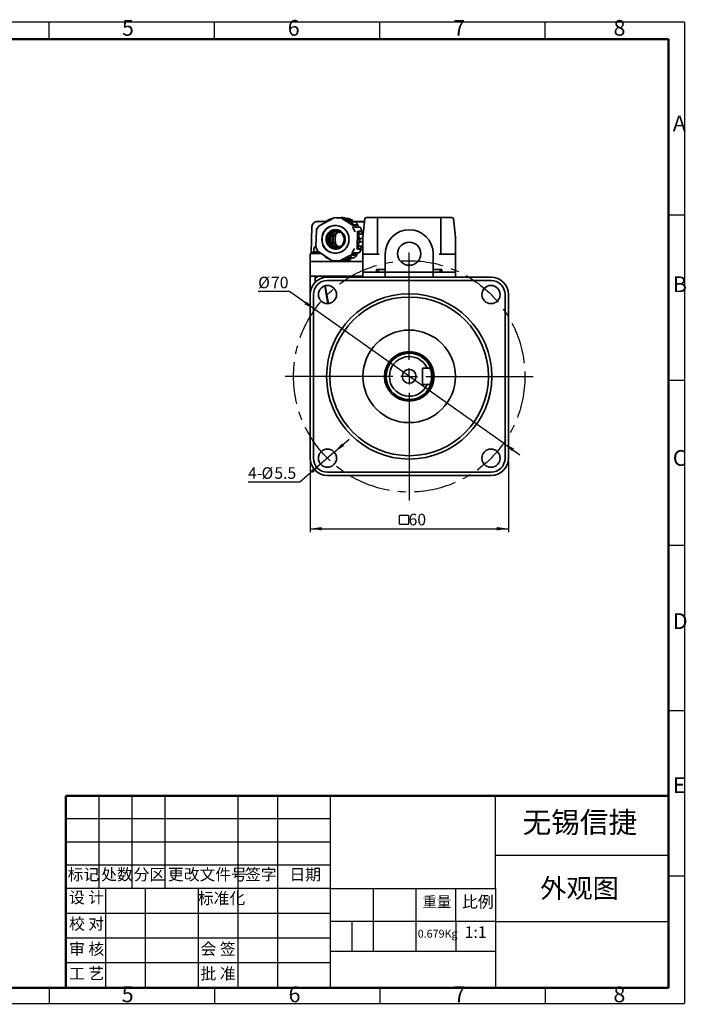
# Model space of a CAD drawing. Units: millimetres. Extents: x 0 to 420, y 0 to 298.
# Drawn here: x 219 to 420, y 0 to 298 of the extents above; entities that cross this region are included whole.
import ezdxf

# ---------------------------------------------------------------- set-up
doc = ezdxf.new("R2010")
doc.units = ezdxf.units.MM
doc.linetypes.add('CENTERX2', pattern=[20.32, 12.7, -2.54, 2.54, -2.54])
doc.layers.add('粗', color=7, linetype='Continuous', lineweight=50)
doc.layers.add('表格', color=7, linetype='Continuous', lineweight=25)
doc.layers.add('细', color=7, linetype='Continuous')
doc.styles.add('SLDTEXTSTYLE2', font='TXT', dxfattribs={"width": 0.7, "bigfont": 'bigfont'})
doc.styles.add('SLDTEXTSTYLE3', font='TXT', dxfattribs={"width": 0.633333, "bigfont": 'bigfont'})
doc.styles.add('SLDTEXTSTYLE4', font='TXT', dxfattribs={"width": 0.7})
doc.styles.add('SLDTEXTSTYLE5', font='TXT', dxfattribs={"width": 0.75})
doc.dimstyles.new('SLDDIMSTYLE10', dxfattribs={"dimtxt": 3.5, "dimasz": 3.5, "dimexe": 0, "dimexo": 0.0625, "dimgap": 0.875, "dimtad": 0, "dimtih": 1, "dimtoh": 1, "dimdec": 1, "dimrnd": 1e-09, "dimzin": 12, "dimdsep": 46, "dimtxsty": 'SLDTEXTSTYLE4', "dimsah": 1, "dimcen": 0, "dimadec": 0, "dimazin": 3, "dimtfac": 1, "dimtdec": 1, "dimtmove": 0, "dimatfit": 3, "dimfxl": 0, "dimfrac": 2, "dimtolj": 1, "dimtzin": 12, "dimarcsym": 0})
doc.dimstyles.new('SLDDIMSTYLE4', dxfattribs={"dimtxt": 3.5, "dimasz": 3.5, "dimexe": 0, "dimexo": 0.0625, "dimgap": 0.875, "dimtad": 2, "dimrnd": 1e-09, "dimzin": 12, "dimdsep": 46, "dimtxsty": 'SLDTEXTSTYLE4', "dimsah": 1, "dimcen": 0.09, "dimadec": 0, "dimazin": 3, "dimtfac": 1, "dimtofl": 0, "dimtmove": 0, "dimatfit": 3, "dimfxl": 0, "dimfrac": 2, "dimtolj": 1, "dimtzin": 12, "dimarcsym": 0})
doc.dimstyles.new('SLDDIMSTYLE9', dxfattribs={"dimtxt": 3.5, "dimasz": 3.5, "dimexe": 0, "dimexo": 0.0625, "dimgap": 0.875, "dimtad": 0, "dimtih": 1, "dimtoh": 1, "dimrnd": 1e-09, "dimzin": 12, "dimdsep": 46, "dimtxsty": 'SLDTEXTSTYLE4', "dimsah": 1, "dimcen": 0, "dimadec": 0, "dimazin": 3, "dimtfac": 1, "dimtmove": 0, "dimatfit": 3, "dimfxl": 0, "dimfrac": 2, "dimtolj": 1, "dimtzin": 12, "dimarcsym": 0})

# ---------------------------------------------------------------- blocks, each defined once
blk = doc.blocks.new('_D_9')
at = {"layer": '表格'}
for p, q in [((300.44, 215.37), (290.91, 215.37)), ((308.06, 209.98), (300.44, 215.37)), ((365.18, 169.51), (308.06, 209.98)), ((365.18, 169.51), (370.08, 166.04))]:
    blk.add_line(p, q, dxfattribs=at)
for points in [[(308.06, 209.98), (305.5, 212.41), (304.92, 211.59)], [(365.18, 169.51), (367.75, 167.08), (368.33, 167.9)]]:
    blk.add_solid(points, dxfattribs=at)
at = {"layer": '表格', "char_height": 3.5, "attachment_point": 1, "style": 'SLDTEXTSTYLE4'}
for s, insert in [('%%c', (290.91, 219.89)), ('70', (294.78, 219.89))]:
    blk.add_mtext(s, dxfattribs=dict(at, insert=insert))
blk = doc.blocks.new('SW_SYMBOL_MOD_BOX')
at = {"layer": '表格', "color": 0}
for p, q in [((200, 200), (200, 800)), ((200, 800), (800, 800)), ((800, 800), (800, 200)), ((200, 200), (800, 200))]:
    blk.add_line(p, q, dxfattribs=at)
blk = doc.blocks.new('_D_10')
at = {"layer": '表格'}
for p, q in [((306.62, 163.99), (306.62, 142.66)), ((366.62, 163.99), (366.62, 142.66)), ((306.62, 143.66), (366.62, 143.66))]:
    blk.add_line(p, q, dxfattribs=at)
for points in [[(306.62, 143.66), (310.12, 143.16), (310.12, 144.16)], [(366.62, 143.66), (363.12, 144.16), (363.12, 143.16)]]:
    blk.add_solid(points, dxfattribs=at)
at = {"layer": '表格', "xscale": 0.004511737089201878, "yscale": 0.004511737089201878, "zscale": 0.004511737089201878}
blk.add_blockref('SW_SYMBOL_MOD_BOX', (332.75, 144.17), dxfattribs=at)
at = {"layer": '表格', "insert": (336.42, 148.18), "char_height": 3.5, "attachment_point": 1, "style": 'SLDTEXTSTYLE4'}
blk.add_mtext('60', dxfattribs=at)
blk = doc.blocks.new('_D_11')
at = {"layer": '表格'}
for p, q in [((313.95, 166.8), (318.49, 170.73)), ((313.95, 166.8), (309.8, 163.19)), ((309.8, 163.19), (303.5, 157.74)), ((303.5, 157.74), (287.86, 157.74))]:
    blk.add_line(p, q, dxfattribs=at)
for points in [[(313.95, 166.8), (316.93, 168.71), (316.27, 169.47)], [(309.8, 163.19), (306.82, 161.28), (307.48, 160.52)]]:
    blk.add_solid(points, dxfattribs=at)
at = {"layer": '表格', "char_height": 3.5, "attachment_point": 1, "style": 'SLDTEXTSTYLE4'}
for s, insert in [('4-', (287.86, 162.25)), ('%%c', (291.93, 162.25)), ('5.5', (295.8, 162.25))]:
    blk.add_mtext(s, dxfattribs=dict(at, insert=insert))
blk = doc.blocks.new('SW_CENTERMARKSYMBOL_0')
at = {"layer": '表格', "color": 0}
for p, q in [((0, 5), (0, 37.5)), ((-5, 0), (-37.5, 0)), ((0, 0), (-2.5, 0)), ((0, 0), (0, 2.5)), ((0, 0), (0, -2.5)), ((0, 0), (2.5, 0)), ((5, 0), (37.5, 0)), ((0, -5), (0, -37.5))]:
    blk.add_line(p, q, dxfattribs=at)

msp = doc.modelspace()

# ---------------------------------------------------------------- linework, layer by layer
at = {"color": 7, "linetype": 'Continuous', "lineweight": 35}
for p, q in [((308.678, 236.544), (309.425, 236.544)), ((313.706, 237.651), (309.384, 235.32)), ((313.706, 237.651), (313.71, 237.652)), ((313.909, 237.709), (314.019, 237.71)), ((316.135, 237.8), (314.019, 237.714)), ((315.313, 235.2), (314.52, 235.395)), ((315.199, 237.663), (315.883, 237.69)), ((316.108, 237.618), (320.252, 234.943)), ((316.64, 237.8), (316.135, 237.794)), ((316.143, 237.698), (317.275, 237.742)), ((317.096, 237.486), (316.143, 237.698)), ((317.275, 237.742), (316.64, 237.8)), ((318.229, 237.53), (317.096, 237.486)), ((317.213, 237.448), (317.275, 237.742)), ((319.408, 237.037), (318.229, 237.53)), ((319.087, 236.465), (318.261, 236.998)), ((318.262, 236.998), (319.408, 237.037)), ((318.628, 236.761), (319.252, 236.782)), ((320.234, 236.504), (319.087, 236.465)), ((319.252, 236.782), (319.408, 237.037)), ((319.675, 236.532), (319.252, 236.782)), ((323.118, 236.544), (319.656, 236.544)), ((320.019, 235.599), (321.177, 235.627)), ((320.617, 234.809), (320.019, 235.599)), ((320.152, 235.423), (320.945, 235.443)), ((321.177, 235.627), (320.234, 236.504)), ((320.273, 236.467), (323.11, 236.467)), ((320.945, 235.443), (321.177, 235.627)), ((321.259, 235.059), (320.945, 235.443)), ((322.627, 231.87), (323.208, 237.396)), ((323.705, 237.844), (325.024, 237.844)), ((325.024, 237.844), (327.524, 237.844)), ((327.024, 226.744), (327.024, 237.344)), ((327.524, 237.844), (345.724, 237.844)), ((345.724, 237.844), (348.224, 237.844)), ((346.224, 237.344), (346.224, 226.744)), ((348.224, 237.844), (349.543, 237.844)), ((350.04, 237.396), (350.621, 231.87)), ((307.179, 235.09), (306.924, 226.944)), ((308.525, 233.926), (308.335, 228.926)), ((308.581, 234.132), (309.229, 235.184)), ((319.598, 234.771), (320.164, 233.67)), ((321.775, 234.836), (320.617, 234.809)), ((321.011, 233.467), (320.82, 228.453)), ((321.203, 233.668), (322.369, 233.683)), ((321.501, 232.716), (321.203, 233.668)), ((321.231, 233.58), (322.089, 233.59)), ((321.421, 234.828), (321.259, 235.059)), ((322.667, 232.73), (321.501, 232.716)), ((322.369, 233.683), (321.775, 234.836)), ((322.089, 233.59), (322.369, 233.682)), ((322.257, 233.12), (322.089, 233.59)), ((322.387, 232.638), (322.257, 233.12)), ((322.695, 232.519), (322.667, 232.73)), ((321.633, 230.44), (321.671, 231.439)), ((322.624, 230.438), (321.633, 230.44)), ((321.634, 230.451), (322.508, 230.45)), ((321.671, 231.439), (322.624, 231.438)), ((322.508, 230.45), (322.546, 230.949)), ((322.508, 230.45), (322.624, 230.445)), ((322.532, 229.163), (322.624, 229.6)), ((322.546, 230.949), (322.546, 231.449)), ((322.624, 226.744), (322.624, 231.817)), ((350.624, 231.817), (350.624, 226.744)), ((306.624, 226.644), (306.624, 224.444)), ((307.474, 227.444), (307.474, 227.144)), ((307.774, 228.444), (307.774, 227.444)), ((309.589, 227.144), (308.224, 227.144)), ((308.942, 227.616), (308.376, 228.717)), ((309.899, 226.944), (308.624, 226.944)), ((309.085, 227.469), (313.218, 224.801)), ((314.201, 226.993), (315.321, 227.175)), ((315.573, 228.944), (315.501, 228.945)), ((319.952, 227.042), (315.618, 224.704)), ((319.959, 228.256), (319.311, 227.204)), ((319.671, 226.424), (320.327, 227.164)), ((320.827, 226.393), (319.671, 226.424)), ((319.82, 225.594), (320.827, 226.393)), ((319.841, 226.616), (320.609, 226.595)), ((320.326, 227.164), (321.483, 227.134)), ((320.609, 226.595), (320.952, 226.952)), ((320.609, 226.595), (320.827, 226.393)), ((320.952, 226.952), (321.108, 227.144)), ((320.998, 228.254), (321.367, 229.18)), ((322.162, 228.237), (320.998, 228.254)), ((321.041, 228.364), (321.89, 228.351)), ((321.367, 229.18), (322.532, 229.163)), ((321.483, 227.134), (322.162, 228.237)), ((321.89, 228.351), (322.093, 228.806)), ((321.89, 228.351), (322.162, 228.237)), ((322.093, 228.806), (322.26, 229.277)), ((322.624, 221.244), (322.624, 226.744)), ((322.624, 226.744), (324.624, 226.744)), ((324.624, 226.744), (327.524, 226.744)), ((329.374, 221.244), (329.374, 226.844)), ((343.874, 226.844), (343.874, 221.244)), ((345.724, 226.744), (348.624, 226.744)), ((348.624, 226.744), (350.624, 226.744)), ((350.624, 226.744), (350.624, 221.244)), ((306.624, 220.026), (306.624, 224.444)), ((306.624, 224.444), (308.624, 224.444)), ((306.633, 224.444), (308.632, 224.444)), ((308.624, 224.444), (322.624, 224.444)), ((308.632, 224.444), (322.624, 224.444)), ((313.218, 224.801), (313.222, 224.799)), ((314.019, 224.673), (316.135, 224.588)), ((314.63, 224.679), (314.022, 224.673)), ((315.419, 224.648), (314.658, 224.678)), ((315.647, 224.64), (316.614, 224.775)), ((316.776, 224.595), (315.647, 224.64)), ((316.138, 224.588), (316.776, 224.595)), ((316.614, 224.775), (317.744, 224.73)), ((316.753, 224.769), (316.776, 224.595)), ((317.744, 224.73), (318.956, 225.128)), ((317.812, 225.168), (318.676, 225.634)), ((318.956, 225.128), (317.812, 225.168)), ((318.267, 225.414), (318.819, 225.394)), ((318.676, 225.634), (319.82, 225.594)), ((318.819, 225.394), (319.26, 225.61)), ((318.819, 225.394), (318.956, 225.128)), ((324.624, 221.244), (322.624, 221.244)), ((322.624, 220.044), (322.624, 220.944)), ((324.624, 221.244), (326.724, 221.244)), ((329.364, 222.044), (326.724, 222.044)), ((326.724, 221.244), (326.724, 222.044)), ((326.724, 221.244), (328.874, 221.244)), ((327.29, 221.244), (327.29, 222.044)), ((328.874, 221.244), (329.283, 221.244)), ((329.374, 221.244), (329.283, 221.244)), ((329.364, 222.244), (329.374, 222.244)), ((329.874, 221.244), (329.374, 221.244)), ((329.374, 220.044), (329.374, 220.944)), ((329.874, 221.244), (343.374, 221.244)), ((343.874, 221.244), (343.374, 221.244)), ((343.874, 222.244), (343.884, 222.244)), ((343.965, 221.244), (343.874, 221.244)), ((343.874, 220.944), (343.874, 220.044)), ((346.524, 222.044), (343.884, 222.044)), ((343.965, 221.244), (344.374, 221.244)), ((344.374, 221.244), (346.524, 221.244)), ((345.958, 221.244), (345.958, 222.044)), ((346.524, 222.044), (346.524, 221.244)), ((346.524, 221.244), (348.624, 221.244)), ((350.624, 221.244), (348.624, 221.244)), ((350.624, 220.944), (350.624, 220.044)), ((306.633, 220.029), (306.624, 220.026)), ((306.624, 220.026), (308.624, 220.026)), ((306.624, 214.494), (306.624, 220.026)), ((308.124, 219.527), (308.124, 218.168)), ((308.632, 220.046), (322.624, 220.046)), ((310.568, 220.026), (322.623, 220.026)), ((310.652, 219.599), (310.621, 219.777)), ((310.804, 219.633), (310.765, 219.86)), ((311.874, 219.744), (361.374, 219.744)), ((361.374, 218.744), (311.874, 218.744)), ((306.624, 164.994), (306.624, 214.494)), ((307.624, 214.494), (307.624, 164.994)), ((311.934, 212.329), (311.088, 217.127)), ((312.085, 212.202), (311.229, 217.165)), ((365.624, 164.994), (365.624, 214.494)), ((366.624, 214.494), (366.624, 164.994)), ((340.624, 187.444), (340.624, 192.044)), ((340.824, 192.244), (342.078, 192.244)), ((342.862, 192.244), (342.078, 192.244)), ((342.862, 192.244), (343.076, 192.458)), ((342.078, 187.244), (340.824, 187.244)), ((342.078, 187.244), (342.862, 187.244)), ((343.076, 187.029), (342.862, 187.244)), ((311.874, 160.744), (361.374, 160.744)), ((361.374, 159.744), (311.874, 159.744))]:
    msp.add_line(p, q, dxfattribs=at)
at = {"color": 7, "linetype": 'Continuous', "lineweight": 25}
for p, q in [((312.719, 62.855), (312.719, 6.855)), ((312.719, 55.855), (232.719, 55.855)), ((312.719, 48.855), (232.719, 48.855)), ((362.719, 44.855), (412.719, 44.855)), ((312.719, 41.855), (232.719, 41.855)), ((312.719, 34.855), (232.719, 34.855)), ((272.719, 34.855), (272.719, 6.855)), ((312.719, 34.855), (362.719, 34.855)), ((338.719, 24.855), (338.719, 34.855)), ((350.719, 24.855), (350.719, 34.855)), ((312.719, 27.288), (232.719, 27.288)), ((362.719, 24.855), (312.719, 24.855)), ((338.719, 15.855), (338.719, 24.855)), ((350.719, 24.855), (350.719, 15.855)), ((312.719, 19.788), (232.719, 19.788)), ((312.719, 15.855), (362.719, 15.855)), ((312.719, 12.288), (232.719, 12.288))]:
    msp.add_line(p, q, dxfattribs=at)
at = {"color": 7, "linetype": 'Continuous', "lineweight": 35, "flags": 128}
for points in [[(310.141, 231.194), (310.232, 232.073), (310.498, 232.913), (310.929, 233.678), (311.507, 234.335), (312.205, 234.854), (312.993, 235.214), (313.837, 235.397), (314.699, 235.397), (315.543, 235.214), (316.331, 234.854), (317.029, 234.335), (317.606, 233.678), (318.038, 232.913), (318.304, 232.073), (318.394, 231.194), (318.304, 230.315), (318.038, 229.475), (317.606, 228.709), (317.029, 228.053), (316.331, 227.533), (315.543, 227.174), (314.699, 226.99), (313.837, 226.99), (312.993, 227.174), (312.205, 227.533), (311.507, 228.053), (310.929, 228.709), (310.498, 229.475), (310.232, 230.315), (310.141, 231.194)], [(308.525, 233.926), (308.525, 233.926), (308.529, 233.926)], [(312.183, 231.934), (312.429, 232.493), (312.849, 233.021), (313.392, 233.413), (314.018, 233.641), (314.681, 233.688), (315.332, 233.549), (315.922, 233.236), (316.408, 232.771), (316.753, 232.19), (316.933, 231.534), (316.933, 230.853), (316.753, 230.198), (316.408, 229.616), (315.922, 229.151), (315.332, 228.838), (314.681, 228.7), (314.018, 228.746), (313.392, 228.974), (312.849, 229.367), (312.429, 229.895), (312.164, 230.519), (312.074, 231.194), (312.074, 231.194)]]:
    msp.add_lwpolyline(points, dxfattribs=at)
at = {"color": 7, "linetype": 'Continuous', "lineweight": 35}
for centre, radius in [((336.624, 226.844), 3.5), ((311.875, 214.492), 2.75), ((336.624, 189.744), 25), ((361.373, 214.492), 2.75), ((336.624, 189.744), 24), ((336.624, 189.744), 14), ((336.624, 189.744), 7.5), ((336.624, 189.744), 7.4), ((336.624, 189.744), 2.1), ((311.875, 164.995), 2.75), ((361.373, 164.995), 2.75)]:
    msp.add_circle(centre, radius, dxfattribs=at)
for centre, radius, start, end in [((308.678, 235.044), 1.5, 90, 178.21009), ((314.27, 231.496), 6.223, 82.11814, 87.71881), ((323.705, 237.344), 0.5, 90, 174), ((327.524, 237.344), 0.5, 90, 180), ((345.724, 237.344), 0.5, 0, 90), ((349.543, 237.344), 0.5, 6, 90), ((314.457, 231.192), 2.75, 89.27086, 267.06345), ((314.504, 231.226), 2.718, 90.69542, 180.67894), ((314.579, 231.194), 2.5, 90.98232, 269.01768), ((314.724, 231.194), 2.502, 92.91285, 267.08715), ((314.675, 231.247), 2.447, 92.08568, 163.69023), ((314.856, 231.198), 2.508, 107.30676, 265.45742), ((314.869, 231.194), 2.503, 94.59016, 265.40984), ((315.001, 231.198), 2.508, 107.34566, 264.80843), ((315.019, 231.195), 2.506, 99.50855, 263.60971), ((315.562, 231.194), 2.784, 125.02536, 234.97464), ((315.615, 231.193), 2.251, 91.06085, 267.10632), ((314.351, 231.195), 2.75, 269.27086, 87.06345), ((336.624, 226.844), 7.25, 0, 180), ((314.504, 231.162), 2.718, 179.32106, 269.30458), ((314.688, 231.164), 2.471, 179.30472, 267.64506), ((323.124, 231.817), 0.5, 174, 180), ((350.124, 231.817), 0.5, 0, 6), ((306.924, 226.644), 0.3, 90, 180), ((307.474, 226.944), 0.2, 90, 180), ((308.274, 228.444), 0.5, 90, 180), ((314.27, 230.892), 6.223, 262.11934, 267.71881), ((322.924, 220.944), 0.3, 90, 180), ((329.674, 220.944), 0.3, 90, 180), ((343.574, 220.944), 0.3, 0, 90), ((350.324, 220.944), 0.3, 0, 90), ((311.874, 214.494), 5.25, 90, 180), ((311.874, 214.494), 4.25, 90, 180), ((322.324, 220.044), 0.3, 270, 0), ((329.074, 220.044), 0.3, 270, 0), ((344.174, 220.044), 0.3, 180, 270), ((350.924, 220.044), 0.3, 180, 270), ((361.374, 214.494), 5.25, 0, 90), ((361.374, 214.494), 4.25, 0, 90), ((336.624, 189.744), 7, 22.81303, 337.18697), ((336.624, 189.744), 6, 24.62432, 335.37568), ((340.824, 192.044), 0.2, 90, 180), ((340.824, 187.444), 0.2, 180, 270), ((311.874, 164.994), 5.25, 180, 270), ((311.874, 164.994), 4.25, 180, 270), ((361.374, 164.994), 4.25, 270, 0), ((361.374, 164.994), 5.25, 270, 0)]:
    msp.add_arc(centre, radius, start, end, dxfattribs=at)
msp.add_ellipse((308.632, 220.028), major_axis=(2, 0), ratio=0.0087269, start_param=1.5707963, end_param=3.1066871, dxfattribs=at)
for points in [[(309.229, 235.184), (309.252, 235.211), (309.297, 235.265), (309.357, 235.302), (309.388, 235.321)], [(314.52, 235.395), (313.981, 235.353), (312.903, 235.269), (311.501, 234.352), (310.536, 233), (310.153, 231.361), (310.41, 229.697), (311.27, 228.272), (312.598, 227.246), (313.667, 227.077), (314.201, 226.993)], [(313.71, 237.652), (313.741, 237.667), (313.805, 237.697), (313.875, 237.705), (313.909, 237.709)], [(315.123, 237.66), (315.157, 237.654), (315.226, 237.64), (315.287, 237.605), (315.318, 237.588)], [(315.914, 237.691), (316.361, 237.599), (317.257, 237.416), (318.486, 236.777), (319.578, 235.918), (320.126, 235.169), (320.399, 234.794)], [(315.914, 237.691), (315.948, 237.684), (316.017, 237.67), (316.078, 237.636), (316.108, 237.618)], [(308.529, 233.926), (308.532, 233.962), (308.539, 234.033), (308.567, 234.099), (308.581, 234.132)], [(314.455, 234.142), (314.077, 234.11), (313.321, 234.047), (312.341, 233.397), (311.669, 232.444), (311.407, 231.293), (311.595, 230.126), (312.204, 229.13), (313.141, 228.416), (313.891, 228.302), (314.267, 228.245)], [(314.267, 228.245), (314.645, 228.277), (315.401, 228.34), (316.381, 228.99), (317.053, 229.943), (317.314, 231.095), (317.127, 232.261), (316.518, 233.257), (315.581, 233.971), (314.831, 234.085), (314.455, 234.142)], [(319.45, 234.92), (319.479, 234.899), (319.536, 234.858), (319.577, 234.8), (319.598, 234.771)], [(320.164, 233.67), (320.176, 233.636), (320.199, 233.569), (320.2, 233.497), (320.2, 233.461)], [(320.399, 234.794), (320.379, 234.823), (320.337, 234.881), (320.28, 234.922), (320.252, 234.943)], [(320.975, 233.676), (321.121, 233.233), (321.414, 232.347), (321.489, 230.937), (321.308, 229.538), (320.948, 228.678), (320.769, 228.248)], [(320.975, 233.676), (320.986, 233.642), (321.009, 233.574), (321.01, 233.503), (321.011, 233.467)], [(308.224, 227.144), (308.126, 227.144), (307.929, 227.144), (307.681, 227.144), (307.508, 227.144), (307.485, 227.144), (307.474, 227.144)], [(308.376, 228.717), (308.364, 228.751), (308.341, 228.819), (308.34, 228.89), (308.339, 228.926)], [(309.089, 227.468), (309.061, 227.488), (309.004, 227.53), (308.962, 227.588), (308.942, 227.616)], [(320.11, 227.179), (319.809, 226.827), (319.207, 226.124), (318.052, 225.354), (316.779, 224.814), (315.872, 224.703), (315.419, 224.648)], [(319.311, 227.204), (319.288, 227.176), (319.242, 227.122), (319.182, 227.085), (319.152, 227.067)], [(320.11, 227.179), (320.088, 227.152), (320.042, 227.097), (319.982, 227.061), (319.952, 227.042)], [(320.01, 228.461), (320.007, 228.426), (320.001, 228.354), (319.973, 228.289), (319.959, 228.256)], [(320.769, 228.248), (320.783, 228.281), (320.811, 228.347), (320.817, 228.418), (320.82, 228.453)], [(313.417, 224.727), (313.382, 224.734), (313.313, 224.747), (313.252, 224.782), (313.222, 224.799)], [(314.83, 224.735), (314.798, 224.72), (314.735, 224.691), (314.665, 224.683), (314.63, 224.679)], [(315.419, 224.648), (315.453, 224.652), (315.523, 224.66), (315.586, 224.689), (315.618, 224.704)], [(309.09, 219.949), (309.024, 219.941), (308.893, 219.926), (308.728, 219.811), (308.613, 219.645), (308.598, 219.514), (308.59, 219.449)]]:
    msp.add_open_spline(points, degree=3, dxfattribs=at)
for points, knots in [([(309.425, 236.544), (309.746, 236.544), (310.242, 236.544), (310.832, 236.544), (311.187, 236.544), (311.351, 236.544), (311.41, 236.544)], [0, 0, 0, 0, 0.4184216, 0.6458484, 0.8737108, 1, 1, 1, 1]), ([(310.819, 236.094), (310.857, 236.135), (311.207, 236.516), (312.061, 237.006), (312.939, 237.45), (313.443, 237.53), (313.498, 237.539)], [0, 0, 0, 0, 0.0541535, 0.499978, 0.9458024, 1, 1, 1, 1]), ([(314.578, 233.842), (314.251, 233.818), (313.748, 233.78), (313.134, 233.47), (312.713, 233.142), (312.363, 232.732), (312.031, 232.125), (311.844, 231.283), (311.977, 230.43), (312.269, 229.802), (312.592, 229.37), (312.992, 229.014), (313.584, 228.663), (314.084, 228.592), (314.408, 228.545)], [0, 0, 0, 0, 0.1197215, 0.1848007, 0.25, 0.3150743, 0.3802785, 0.5, 0.6197215, 0.6848007, 0.75, 0.8150743, 0.8802785, 1, 1, 1, 1]), ([(314.41, 228.595), (314.092, 228.641), (313.601, 228.711), (313.02, 229.054), (312.628, 229.404), (312.311, 229.828), (312.024, 230.444), (311.894, 231.281), (312.078, 232.107), (312.403, 232.702), (312.746, 233.105), (313.16, 233.427), (313.762, 233.731), (314.256, 233.768), (314.576, 233.792)], [0, 0, 0, 0, 0.1197215, 0.1847995, 0.25, 0.3150731, 0.3802785, 0.5, 0.6197215, 0.6847995, 0.75, 0.8150731, 0.8802785, 1, 1, 1, 1]), ([(315.615, 233.401), (315.412, 233.381), (314.92, 233.333), (314.25, 232.871), (313.736, 232.149), (313.537, 231.269), (313.68, 230.379), (314.145, 229.622), (314.81, 229.103), (315.325, 229.021), (315.556, 228.984)], [0, 0, 0, 0, 0.09435433, 0.22742092, 0.3604875, 0.49355409, 0.62662068, 0.75968727, 0.89275385, 1, 1, 1, 1]), ([(314.18, 231.194), (314.224, 231.684), (314.286, 232.365), (314.626, 232.948), (314.72, 233.111)], [0, 0, 0, 0, 0.7201339, 1, 1, 1, 1]), ([(314.576, 233.792), (314.894, 233.747), (315.385, 233.676), (315.966, 233.333), (316.358, 232.984), (316.675, 232.559), (316.961, 231.943), (317.092, 231.106), (316.908, 230.281), (316.583, 229.685), (316.24, 229.283), (315.826, 228.96), (315.224, 228.657), (314.73, 228.619), (314.41, 228.595)], [0, 0, 0, 0, 0.1197215, 0.1847995, 0.25, 0.3150731, 0.3802785, 0.5, 0.6197215, 0.6847995, 0.75, 0.8150731, 0.8802785, 1, 1, 1, 1]), ([(315.984, 233.36), (315.834, 233.457), (315.407, 233.731), (314.904, 233.799), (314.578, 233.842)], [0, 0, 0, 0, 0.35248756, 1, 1, 1, 1]), ([(314.731, 229.255), (314.632, 229.425), (314.288, 230.015), (314.225, 230.703), (314.18, 231.194)], [0, 0, 0, 0, 0.2880834, 1, 1, 1, 1]), ([(308.624, 226.944), (308.402, 226.944), (307.957, 226.944), (307.48, 226.944), (307.193, 226.944), (307.085, 226.944), (307.037, 226.944), (306.999, 226.944), (306.94, 226.944), (306.93, 226.944), (306.924, 226.944)], [0, 0, 0, 0, 0.2493697, 0.4987394, 0.6291479, 0.7593539, 0.7613596, 0.7769111, 0.8797614, 1, 1, 1, 1]), ([(309.047, 227.444), (308.922, 227.444), (308.543, 227.444), (308.015, 227.444), (307.561, 227.444), (307.503, 227.444), (307.474, 227.444)], [0, 0, 0, 0, 0.1417096, 0.4278064, 0.7139032, 1, 1, 1, 1]), ([(312.856, 225.034), (312.436, 225.218), (311.597, 225.584), (310.912, 226.202), (310.57, 226.51)], [0, 0, 0, 0, 0.4999346, 1, 1, 1, 1]), ([(314.408, 228.545), (314.737, 228.566), (315.233, 228.598), (315.667, 228.837), (315.813, 228.918)], [0, 0, 0, 0, 0.6617767, 1, 1, 1, 1]), ([(308.124, 219.527), (308.131, 219.589), (308.141, 219.687), (308.203, 219.803), (308.268, 219.883), (308.348, 219.947), (308.464, 220.009), (308.562, 220.02), (308.624, 220.026)], [0, 0, 0, 0, 0.2393159, 0.3698781, 0.4997843, 0.6304091, 0.7603873, 1, 1, 1, 1]), ([(310.171, 219.339), (310.231, 219.384), (310.348, 219.472), (310.475, 219.586), (310.552, 219.665), (310.593, 219.714), (310.618, 219.753), (310.62, 219.769), (310.621, 219.777)], [0, 0, 0, 0, 0.2624369, 0.5173149, 0.6460307, 0.7687834, 0.8864437, 1, 1, 1, 1]), ([(310.424, 219.939), (310.422, 219.922), (310.417, 219.887), (310.374, 219.771), (310.308, 219.62), (310.254, 219.507), (310.224, 219.444)], [0, 0, 0, 0, 0.2339249, 0.4831831, 0.7148431, 1, 1, 1, 1]), ([(310.568, 220.026), (310.591, 220.024), (310.638, 220.02), (310.699, 219.982), (310.746, 219.928), (310.759, 219.883), (310.765, 219.86)], [0, 0, 0, 0, 0.2508457, 0.5001216, 0.7508466, 1, 1, 1, 1]), ([(311.66, 211.795), (311.69, 211.811), (311.751, 211.844), (311.827, 211.919), (311.888, 212.01), (311.928, 212.112), (311.946, 212.22), (311.938, 212.292), (311.934, 212.329)], [0, 0, 0, 0, 0.1547758, 0.3238206, 0.4928655, 0.6619103, 0.8309552, 1, 1, 1, 1]), ([(312.085, 212.202), (312.089, 212.165), (312.097, 212.093), (312.078, 211.984), (312.038, 211.883), (311.978, 211.791), (311.923, 211.743), (311.895, 211.719)], [0, 0, 0, 0, 0.2007459, 0.3991445, 0.6009703, 0.7981807, 1, 1, 1, 1]), ([(342.862, 187.244), (342.867, 187.253), (342.875, 187.272), (342.96, 187.472), (343.133, 187.929), (343.302, 188.617), (343.378, 189.246), (343.399, 189.742), (343.378, 190.237), (343.302, 190.868), (343.133, 191.557), (342.961, 192.014), (342.875, 192.215), (342.867, 192.234), (342.862, 192.244)], [0, 0, 0, 0, 0.062497, 0.1252476, 0.2500155, 0.3746252, 0.437316, 0.4996246, 0.5623522, 0.6249256, 0.7498689, 0.874582, 0.9369849, 1, 1, 1, 1]), ([(343.076, 192.458), (343.081, 192.447), (343.09, 192.426), (343.179, 192.208), (343.358, 191.707), (343.532, 190.961), (343.61, 190.279), (343.631, 189.741), (343.61, 189.204), (343.531, 188.524), (343.358, 187.778), (343.178, 187.278), (343.09, 187.061), (343.081, 187.04), (343.076, 187.029)], [0, 0, 0, 0, 0.0620084, 0.1235631, 0.2474534, 0.3731292, 0.4365834, 0.5003822, 0.563754, 0.6273255, 0.7526621, 0.8766053, 0.9385018, 1, 1, 1, 1])]:
    msp.add_open_spline(points, degree=3, knots=knots, dxfattribs=at)
at = {"layer": '粗'}
for p, q in [((25.032, 291.788), (415.032, 291.788)), ((415.032, 291.788), (415.032, 4.788)), ((232.719, 62.855), (415.032, 62.855)), ((232.719, 62.855), (232.719, 4.788)), ((25.032, 4.788), (415.032, 4.788))]:
    msp.add_line(p, q, dxfattribs=at)
at = {"layer": '细'}
for p, q in [((419.904, 296.916), (0.004, 296.916)), ((419.904, 296.916), (419.904, 0.016)), ((0.004, 0.016), (419.904, 0.016))]:
    msp.add_line(p, q, dxfattribs=at)
at = {"layer": '表格'}
for p, q in [((227.719, 291.788), (227.719, 296.788)), ((277.719, 291.788), (277.719, 296.788)), ((327.719, 291.788), (327.719, 296.788)), ((377.719, 291.788), (377.719, 296.788)), ((415.032, 238.634), (420.032, 238.634)), ((415.032, 188.634), (420.032, 188.634)), ((415.032, 138.634), (420.032, 138.634)), ((415.032, 88.634), (420.032, 88.634)), ((362.719, 34.855), (362.719, 62.855)), ((412.719, 44.855), (415.032, 44.855)), ((415.032, 38.634), (420.032, 38.634)), ((362.719, 34.855), (362.719, 4.788)), ((362.719, 24.855), (415.032, 24.855)), ((244.719, 6.855), (244.719, 4.788)), ((256.719, 6.855), (256.719, 4.788)), ((272.719, 6.855), (272.719, 4.788)), ((284.719, 6.855), (284.719, 4.788)), ((296.719, 6.855), (296.719, 4.788)), ((312.719, 6.855), (312.719, 4.788)), ((227.719, 4.788), (227.719, -0.212)), ((277.719, 4.788), (277.719, -0.212)), ((327.719, 4.788), (327.719, -0.212)), ((377.719, 4.788), (377.719, -0.212))]:
    msp.add_line(p, q, dxfattribs=at)
at = {"layer": '表格', "lineweight": 25}
for p, q in [((242.719, 62.855), (242.719, 34.855)), ((252.719, 62.855), (252.719, 34.855)), ((262.719, 62.855), (262.719, 34.855)), ((284.719, 62.855), (284.719, 34.855)), ((296.719, 62.855), (296.719, 34.855)), ((244.719, 34.855), (244.719, 6.855)), ((256.719, 34.855), (256.719, 6.855)), ((284.719, 34.855), (284.719, 6.855)), ((296.719, 34.855), (296.719, 6.855)), ((325.719, 34.855), (325.719, 15.855)), ((319.219, 24.855), (319.219, 15.855))]:
    msp.add_line(p, q, dxfattribs=at)
at = {"layer": '表格', "linetype": 'CENTERX2'}
msp.add_circle((336.624, 189.744), 35, dxfattribs=at)

# ---------------------------------------------------------------- block references
at = {"layer": '表格'}
msp.add_blockref('SW_CENTERMARKSYMBOL_0', (336.624, 189.744), dxfattribs=at)

# ---------------------------------------------------------------- texts
at = {"color": 7, "linetype": 'Continuous', "lineweight": 0, "attachment_point": 1}
for s, insert, char_height, style in [('5', (249.696, 297.557), 4.762, 'SLDTEXTSTYLE4'), ('6', (299.854, 297.557), 4.762, 'SLDTEXTSTYLE4'), ('7', (349.925, 297.557), 4.762, 'SLDTEXTSTYLE4'), ('8', (398.444, 297.557), 4.762, 'SLDTEXTSTYLE4'), ('A', (416.382, 268.658), 4.762, 'SLDTEXTSTYLE4'), ('B', (416.382, 219.984), 4.762, 'SLDTEXTSTYLE4'), ('C', (416.382, 167.449), 4.762, 'SLDTEXTSTYLE4'), ('D', (416.382, 118.078), 4.762, 'SLDTEXTSTYLE4'), ('E', (416.382, 68.485), 4.762, 'SLDTEXTSTYLE4'), ('无锡信捷', (370.923, 58.013), 6.35, 'SLDTEXTSTYLE2'), ('标记', (233.267, 40.815), 3.5, 'SLDTEXTSTYLE2'), ('处数', (243.426, 40.815), 3.5, 'SLDTEXTSTYLE2'), ('分区', (253.225, 40.815), 3.5, 'SLDTEXTSTYLE2'), ('更改文件号', (263.638, 40.815), 3.5, 'SLDTEXTSTYLE2'), ('签字', (286.937, 40.815), 3.5, 'SLDTEXTSTYLE2'), ('日期', (300.383, 40.815), 3.5, 'SLDTEXTSTYLE2'), ('设 计', (233.686, 33.872), 3.5, 'SLDTEXTSTYLE3'), ('标准化', (272.657, 33.613), 3.5, 'SLDTEXTSTYLE2'), ('重量', (340.677, 32.385), 3.175, 'SLDTEXTSTYLE2'), ('比例', (352.619, 32.538), 3.5, 'SLDTEXTSTYLE2'), ('审 核', (233.686, 18.286), 3.5, 'SLDTEXTSTYLE3'), ('会 签', (273.48, 18.286), 3.5, 'SLDTEXTSTYLE3'), ('工 艺', (233.686, 10.849), 3.5, 'SLDTEXTSTYLE3'), ('批 准', (273.48, 10.849), 3.5, 'SLDTEXTSTYLE3'), ('5', (249.623, 5.178), 4.762, 'SLDTEXTSTYLE4'), ('6', (300.105, 5.178), 4.762, 'SLDTEXTSTYLE4'), ('7', (350.033, 5.178), 4.762, 'SLDTEXTSTYLE4'), ('8', (398.414, 5.178), 4.762, 'SLDTEXTSTYLE4')]:
    msp.add_mtext(s, dxfattribs=dict(at, insert=insert, char_height=char_height, style=style))
at = {"color": 7, "linetype": 'Continuous', "lineweight": 18, "insert": (370.923, 58.013), "char_height": 6.35, "attachment_point": 1, "style": 'SLDTEXTSTYLE2'}
msp.add_mtext('无锡信捷', dxfattribs=at)
at = {"layer": '表格'}
for s, insert, char_height, attachment_point, style in [('外观图', (376.238, 37.802), 5.8208, 1, 'SLDTEXTSTYLE2'), ('校 对', (233.686, 25.901), 3.5, 1, 'SLDTEXTSTYLE3'), ('0.679Kg', (345.222, 22.335), 2.3813, 2, 'SLDTEXTSTYLE5'), ('1:1', (356.711, 23.369), 3.5, 2, 'SLDTEXTSTYLE4')]:
    msp.add_mtext(s, dxfattribs=dict(at, insert=insert, char_height=char_height, attachment_point=attachment_point, style=style))

# ---------------------------------------------------------------- dimensions: what is measured, and where the dimension line sits
dim = msp.add_diameter_dim_2p(p1=(308.065, 209.976), p2=(365.183, 169.511), dimstyle='SLDDIMSTYLE9', dxfattribs=at)
dim.commit()
dim.dimension.update_dxf_attribs({"geometry": '_D_9', "text_midpoint": (294.885, 217.912), "dimtype": 163})
dim = msp.add_diameter_dim_2p(p1=(309.797, 163.194), p2=(313.953, 166.796), text='4-<>', dimstyle='SLDDIMSTYLE10', dxfattribs=at)
dim.commit()
dim.dimension.update_dxf_attribs({"geometry": '_D_11', "text_midpoint": (294.885, 160.273), "dimtype": 163})
dim = msp.add_linear_dim(base=(366.624, 143.664), p1=(306.624, 164.994), p2=(366.624, 164.994), text='{\\fGDT;o}<>', dimstyle='SLDDIMSTYLE4', dxfattribs=at)
dim.commit()
dim.dimension.update_dxf_attribs({"geometry": '_D_10', "text_midpoint": (336.624, 143.664), "dimtype": 160})

doc.saveas('drawing.dxf')
